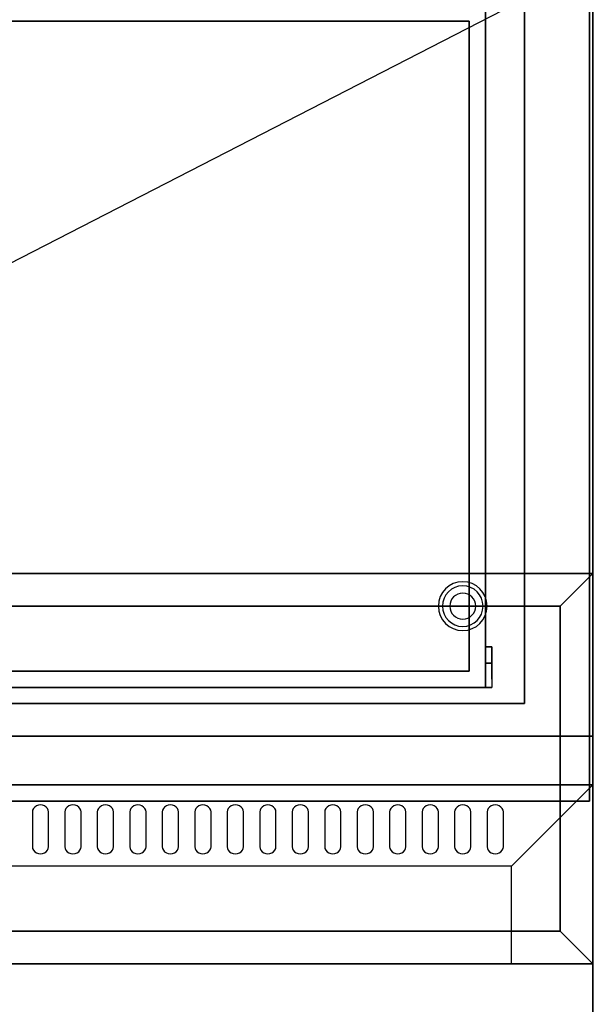
# Model space of a CAD drawing. Extents: x -86 to 86, y -44 to 44.
# Drawn here: x 42 to 60, y -1 to 29 of the extents above; entities that cross this region are included whole.
import ezdxf

# ---------------------------------------------------------------- set-up
doc = ezdxf.new("R2010")
doc.units = 0
doc.layers.get('DEFPOINTS').update_dxf_attribs({"linetype": 'CONTINUOUS'})
for name, color, linetype in [('3D', 254, 'CONTINUOUS'), ('3D-BLACK', 250, 'CONTINUOUS'), ('3D-FLAT', 7, 'CONTINUOUS'), ('3D-GRAY', 251, 'CONTINUOUS'), ('3D-NON', 43, 'CONTINUOUS'), ('3D-OVER', 3, 'CONTINUOUS')]:
    doc.layers.add(name, color=color, linetype=linetype)

msp = doc.modelspace()

# ---------------------------------------------------------------- linework, layer by layer
at = {"layer": '3D', "extrusion": (1, 0, 0)}
msp.add_circle((9, 36.5, 56.775), 0.25, dxfattribs=at)
at = {"layer": '3D'}
for centre, radius, start, end in [((55.875, 11, 1.5), 0.75, 0, 180), ((55.875, 11, 1.25), 0.625, 0, 180), ((55.875, 11), 0.4, 0, 180), ((55.875, 11, 1.5), 0.75, 180, 0), ((55.875, 11, 1.25), 0.625, 180, 0), ((55.875, 11), 0.4, 180, 0)]:
    msp.add_arc(centre, radius, start, end, dxfattribs=at)
at = {"layer": '3D-BLACK'}
for points, invisible_edges in [([(42.875, 4.668, 41.057), (42.75, 4.854, 40.946), (42.698, 4.82, 40.966), (42.658, 4.775, 40.993)], 9), ([(42.875, 4.668, 41.057), (42.875, 4.883, 40.929), (42.81, 4.875, 40.933), (42.75, 4.854, 40.946)], 9), ([(42.875, 4.668, 41.057), (43, 4.854, 40.946), (42.94, 4.875, 40.933), (42.875, 4.883, 40.929)], 9), ([(42.875, 4.668, 41.057), (43.092, 4.775, 40.993), (43.052, 4.82, 40.966), (43, 4.854, 40.946)], 9), ([(43.875, 4.668, 41.057), (43.75, 4.854, 40.946), (43.698, 4.82, 40.966), (43.658, 4.775, 40.993)], 9), ([(43.875, 4.668, 41.057), (43.875, 4.883, 40.929), (43.81, 4.875, 40.933), (43.75, 4.854, 40.946)], 9), ([(43.875, 4.668, 41.057), (44, 4.854, 40.946), (43.94, 4.875, 40.933), (43.875, 4.883, 40.929)], 9), ([(43.875, 4.668, 41.057), (44.092, 4.775, 40.993), (44.052, 4.82, 40.966), (44, 4.854, 40.946)], 9), ([(44.875, 4.668, 41.057), (44.75, 4.854, 40.946), (44.698, 4.82, 40.966), (44.658, 4.775, 40.993)], 9), ([(44.875, 4.668, 41.057), (44.875, 4.883, 40.929), (44.81, 4.875, 40.933), (44.75, 4.854, 40.946)], 9), ([(44.875, 4.668, 41.057), (45, 4.854, 40.946), (44.94, 4.875, 40.933), (44.875, 4.883, 40.929)], 9), ([(44.875, 4.668, 41.057), (45.092, 4.775, 40.993), (45.052, 4.82, 40.966), (45, 4.854, 40.946)], 9), ([(45.875, 4.668, 41.057), (45.75, 4.854, 40.946), (45.698, 4.82, 40.966), (45.658, 4.775, 40.993)], 9), ([(45.875, 4.668, 41.057), (45.875, 4.883, 40.929), (45.81, 4.875, 40.933), (45.75, 4.854, 40.946)], 9), ([(45.875, 4.668, 41.057), (46, 4.854, 40.946), (45.94, 4.875, 40.933), (45.875, 4.883, 40.929)], 9), ([(45.875, 4.668, 41.057), (46.092, 4.775, 40.993), (46.052, 4.82, 40.966), (46, 4.854, 40.946)], 9), ([(46.875, 4.668, 41.057), (46.75, 4.854, 40.946), (46.698, 4.82, 40.966), (46.658, 4.775, 40.993)], 9), ([(46.875, 4.668, 41.057), (46.875, 4.883, 40.929), (46.81, 4.875, 40.933), (46.75, 4.854, 40.946)], 9), ([(46.875, 4.668, 41.057), (47, 4.854, 40.946), (46.94, 4.875, 40.933), (46.875, 4.883, 40.929)], 9), ([(46.875, 4.668, 41.057), (47.092, 4.775, 40.993), (47.052, 4.82, 40.966), (47, 4.854, 40.946)], 9), ([(47.875, 4.668, 41.057), (47.75, 4.854, 40.946), (47.698, 4.82, 40.966), (47.658, 4.775, 40.993)], 9), ([(47.875, 4.668, 41.057), (47.875, 4.883, 40.929), (47.81, 4.875, 40.933), (47.75, 4.854, 40.946)], 9), ([(47.875, 4.668, 41.057), (48, 4.854, 40.946), (47.94, 4.875, 40.933), (47.875, 4.883, 40.929)], 9), ([(47.875, 4.668, 41.057), (48.092, 4.775, 40.993), (48.052, 4.82, 40.966), (48, 4.854, 40.946)], 9), ([(48.875, 4.668, 41.057), (48.75, 4.854, 40.946), (48.698, 4.82, 40.966), (48.658, 4.775, 40.993)], 9), ([(48.875, 4.668, 41.057), (48.875, 4.883, 40.929), (48.81, 4.875, 40.933), (48.75, 4.854, 40.946)], 9), ([(48.875, 4.668, 41.057), (49, 4.854, 40.946), (48.94, 4.875, 40.933), (48.875, 4.883, 40.929)], 9), ([(48.875, 4.668, 41.057), (49.092, 4.775, 40.993), (49.052, 4.82, 40.966), (49, 4.854, 40.946)], 9), ([(49.875, 4.668, 41.057), (49.75, 4.854, 40.946), (49.698, 4.82, 40.966), (49.658, 4.775, 40.993)], 9), ([(49.875, 4.668, 41.057), (49.875, 4.883, 40.929), (49.81, 4.875, 40.933), (49.75, 4.854, 40.946)], 9), ([(49.875, 4.668, 41.057), (50, 4.854, 40.946), (49.94, 4.875, 40.933), (49.875, 4.883, 40.929)], 9), ([(49.875, 4.668, 41.057), (50.092, 4.775, 40.993), (50.052, 4.82, 40.966), (50, 4.854, 40.946)], 9), ([(50.875, 4.668, 41.057), (50.75, 4.854, 40.946), (50.698, 4.82, 40.966), (50.658, 4.775, 40.993)], 9), ([(50.875, 4.668, 41.057), (50.875, 4.883, 40.929), (50.81, 4.875, 40.933), (50.75, 4.854, 40.946)], 9), ([(50.875, 4.668, 41.057), (51, 4.854, 40.946), (50.94, 4.875, 40.933), (50.875, 4.883, 40.929)], 9), ([(50.875, 4.668, 41.057), (51.092, 4.775, 40.993), (51.052, 4.82, 40.966), (51, 4.854, 40.946)], 9), ([(51.875, 4.668, 41.057), (51.75, 4.854, 40.946), (51.698, 4.82, 40.966), (51.658, 4.775, 40.993)], 9), ([(51.875, 4.668, 41.057), (51.875, 4.883, 40.929), (51.81, 4.875, 40.933), (51.75, 4.854, 40.946)], 9), ([(51.875, 4.668, 41.057), (52, 4.854, 40.946), (51.94, 4.875, 40.933), (51.875, 4.883, 40.929)], 9), ([(51.875, 4.668, 41.057), (52.092, 4.775, 40.993), (52.052, 4.82, 40.966), (52, 4.854, 40.946)], 9), ([(52.875, 4.668, 41.057), (52.75, 4.854, 40.946), (52.698, 4.82, 40.966), (52.658, 4.775, 40.993)], 9), ([(52.875, 4.668, 41.057), (52.875, 4.883, 40.929), (52.81, 4.875, 40.933), (52.75, 4.854, 40.946)], 9), ([(52.875, 4.668, 41.057), (53, 4.854, 40.946), (52.94, 4.875, 40.933), (52.875, 4.883, 40.929)], 9), ([(52.875, 4.668, 41.057), (53.092, 4.775, 40.993), (53.052, 4.82, 40.966), (53, 4.854, 40.946)], 9), ([(53.875, 4.668, 41.057), (53.75, 4.854, 40.946), (53.698, 4.82, 40.966), (53.658, 4.775, 40.993)], 9), ([(53.875, 4.668, 41.057), (53.875, 4.883, 40.929), (53.81, 4.875, 40.933), (53.75, 4.854, 40.946)], 9), ([(53.875, 4.668, 41.057), (54, 4.854, 40.946), (53.94, 4.875, 40.933), (53.875, 4.883, 40.929)], 9), ([(53.875, 4.668, 41.057), (54.092, 4.775, 40.993), (54.052, 4.82, 40.966), (54, 4.854, 40.946)], 9), ([(54.875, 4.668, 41.057), (54.75, 4.854, 40.946), (54.698, 4.82, 40.966), (54.658, 4.775, 40.993)], 9), ([(54.875, 4.668, 41.057), (54.875, 4.883, 40.929), (54.81, 4.875, 40.933), (54.75, 4.854, 40.946)], 9), ([(54.875, 4.668, 41.057), (55, 4.854, 40.946), (54.94, 4.875, 40.933), (54.875, 4.883, 40.929)], 9), ([(54.875, 4.668, 41.057), (55.092, 4.775, 40.993), (55.052, 4.82, 40.966), (55, 4.854, 40.946)], 9), ([(55.875, 4.668, 41.057), (55.75, 4.854, 40.946), (55.698, 4.82, 40.966), (55.658, 4.775, 40.993)], 9), ([(55.875, 4.668, 41.057), (55.875, 4.883, 40.929), (55.81, 4.875, 40.933), (55.75, 4.854, 40.946)], 9), ([(55.875, 4.668, 41.057), (56, 4.854, 40.946), (55.94, 4.875, 40.933), (55.875, 4.883, 40.929)], 9), ([(55.875, 4.668, 41.057), (56.092, 4.775, 40.993), (56.052, 4.82, 40.966), (56, 4.854, 40.946)], 9), ([(56.875, 4.668, 41.057), (56.75, 4.854, 40.946), (56.698, 4.82, 40.966), (56.658, 4.775, 40.993)], 9), ([(56.875, 4.668, 41.057), (56.875, 4.883, 40.929), (56.81, 4.875, 40.933), (56.75, 4.854, 40.946)], 9), ([(56.875, 4.668, 41.057), (57, 4.854, 40.946), (56.94, 4.875, 40.933), (56.875, 4.883, 40.929)], 9), ([(56.875, 4.668, 41.057), (57.092, 4.775, 40.993), (57.052, 4.82, 40.966), (57, 4.854, 40.946)], 9), ([(42.875, 4.668, 41.057), (42.658, 4.775, 40.993), (42.634, 4.724, 41.024), (42.625, 4.668, 41.057)], 9), ([(42.875, 4.668, 41.057), (42.625, 4.668, 41.057), (42.625, 3.596, 41.7), (42.875, 3.596, 41.7)], 13), ([(42.875, 4.668, 41.057), (43.125, 4.668, 41.057), (43.116, 4.724, 41.024), (43.092, 4.775, 40.993)], 9), ([(42.875, 3.596, 41.7), (43.125, 3.596, 41.7), (43.125, 4.668, 41.057), (42.875, 4.668, 41.057)], 13), ([(43.875, 4.668, 41.057), (43.658, 4.775, 40.993), (43.634, 4.724, 41.024), (43.625, 4.668, 41.057)], 9), ([(43.875, 4.668, 41.057), (43.625, 4.668, 41.057), (43.625, 3.596, 41.7), (43.875, 3.596, 41.7)], 13), ([(43.875, 4.668, 41.057), (44.125, 4.668, 41.057), (44.116, 4.724, 41.024), (44.092, 4.775, 40.993)], 9), ([(43.875, 3.596, 41.7), (44.125, 3.596, 41.7), (44.125, 4.668, 41.057), (43.875, 4.668, 41.057)], 13), ([(44.875, 4.668, 41.057), (44.658, 4.775, 40.993), (44.634, 4.724, 41.024), (44.625, 4.668, 41.057)], 9), ([(44.875, 4.668, 41.057), (44.625, 4.668, 41.057), (44.625, 3.596, 41.7), (44.875, 3.596, 41.7)], 13), ([(44.875, 4.668, 41.057), (45.125, 4.668, 41.057), (45.116, 4.724, 41.024), (45.092, 4.775, 40.993)], 9), ([(44.875, 3.596, 41.7), (45.125, 3.596, 41.7), (45.125, 4.668, 41.057), (44.875, 4.668, 41.057)], 13), ([(45.875, 4.668, 41.057), (45.658, 4.775, 40.993), (45.634, 4.724, 41.024), (45.625, 4.668, 41.057)], 9), ([(45.875, 4.668, 41.057), (45.625, 4.668, 41.057), (45.625, 3.596, 41.7), (45.875, 3.596, 41.7)], 13), ([(45.875, 4.668, 41.057), (46.125, 4.668, 41.057), (46.116, 4.724, 41.024), (46.092, 4.775, 40.993)], 9), ([(45.875, 3.596, 41.7), (46.125, 3.596, 41.7), (46.125, 4.668, 41.057), (45.875, 4.668, 41.057)], 13), ([(46.875, 4.668, 41.057), (46.658, 4.775, 40.993), (46.634, 4.724, 41.024), (46.625, 4.668, 41.057)], 9), ([(46.875, 4.668, 41.057), (46.625, 4.668, 41.057), (46.625, 3.596, 41.7), (46.875, 3.596, 41.7)], 13), ([(46.875, 4.668, 41.057), (47.125, 4.668, 41.057), (47.116, 4.724, 41.024), (47.092, 4.775, 40.993)], 9), ([(46.875, 3.596, 41.7), (47.125, 3.596, 41.7), (47.125, 4.668, 41.057), (46.875, 4.668, 41.057)], 13), ([(47.875, 4.668, 41.057), (47.658, 4.775, 40.993), (47.634, 4.724, 41.024), (47.625, 4.668, 41.057)], 9), ([(47.875, 4.668, 41.057), (47.625, 4.668, 41.057), (47.625, 3.596, 41.7), (47.875, 3.596, 41.7)], 13), ([(47.875, 4.668, 41.057), (48.125, 4.668, 41.057), (48.116, 4.724, 41.024), (48.092, 4.775, 40.993)], 9), ([(47.875, 3.596, 41.7), (48.125, 3.596, 41.7), (48.125, 4.668, 41.057), (47.875, 4.668, 41.057)], 13), ([(48.875, 4.668, 41.057), (48.658, 4.775, 40.993), (48.634, 4.724, 41.024), (48.625, 4.668, 41.057)], 9), ([(48.875, 4.668, 41.057), (48.625, 4.668, 41.057), (48.625, 3.596, 41.7), (48.875, 3.596, 41.7)], 13), ([(48.875, 4.668, 41.057), (49.125, 4.668, 41.057), (49.116, 4.724, 41.024), (49.092, 4.775, 40.993)], 9), ([(48.875, 3.596, 41.7), (49.125, 3.596, 41.7), (49.125, 4.668, 41.057), (48.875, 4.668, 41.057)], 13), ([(49.875, 4.668, 41.057), (49.658, 4.775, 40.993), (49.634, 4.724, 41.024), (49.625, 4.668, 41.057)], 9), ([(49.875, 4.668, 41.057), (49.625, 4.668, 41.057), (49.625, 3.596, 41.7), (49.875, 3.596, 41.7)], 13), ([(49.875, 4.668, 41.057), (50.125, 4.668, 41.057), (50.116, 4.724, 41.024), (50.092, 4.775, 40.993)], 9), ([(49.875, 3.596, 41.7), (50.125, 3.596, 41.7), (50.125, 4.668, 41.057), (49.875, 4.668, 41.057)], 13), ([(50.875, 4.668, 41.057), (50.658, 4.775, 40.993), (50.634, 4.724, 41.024), (50.625, 4.668, 41.057)], 9), ([(50.875, 4.668, 41.057), (50.625, 4.668, 41.057), (50.625, 3.596, 41.7), (50.875, 3.596, 41.7)], 13), ([(50.875, 4.668, 41.057), (51.125, 4.668, 41.057), (51.116, 4.724, 41.024), (51.092, 4.775, 40.993)], 9), ([(50.875, 3.596, 41.7), (51.125, 3.596, 41.7), (51.125, 4.668, 41.057), (50.875, 4.668, 41.057)], 13), ([(51.875, 4.668, 41.057), (51.658, 4.775, 40.993), (51.634, 4.724, 41.024), (51.625, 4.668, 41.057)], 9), ([(51.875, 4.668, 41.057), (51.625, 4.668, 41.057), (51.625, 3.596, 41.7), (51.875, 3.596, 41.7)], 13), ([(51.875, 4.668, 41.057), (52.125, 4.668, 41.057), (52.116, 4.724, 41.024), (52.092, 4.775, 40.993)], 9), ([(51.875, 3.596, 41.7), (52.125, 3.596, 41.7), (52.125, 4.668, 41.057), (51.875, 4.668, 41.057)], 13), ([(52.875, 4.668, 41.057), (52.658, 4.775, 40.993), (52.634, 4.724, 41.024), (52.625, 4.668, 41.057)], 9), ([(52.875, 4.668, 41.057), (52.625, 4.668, 41.057), (52.625, 3.596, 41.7), (52.875, 3.596, 41.7)], 13), ([(52.875, 4.668, 41.057), (53.125, 4.668, 41.057), (53.116, 4.724, 41.024), (53.092, 4.775, 40.993)], 9), ([(52.875, 3.596, 41.7), (53.125, 3.596, 41.7), (53.125, 4.668, 41.057), (52.875, 4.668, 41.057)], 13), ([(53.875, 4.668, 41.057), (53.658, 4.775, 40.993), (53.634, 4.724, 41.024), (53.625, 4.668, 41.057)], 9), ([(53.875, 4.668, 41.057), (53.625, 4.668, 41.057), (53.625, 3.596, 41.7), (53.875, 3.596, 41.7)], 13), ([(53.875, 4.668, 41.057), (54.125, 4.668, 41.057), (54.116, 4.724, 41.024), (54.092, 4.775, 40.993)], 9), ([(53.875, 3.596, 41.7), (54.125, 3.596, 41.7), (54.125, 4.668, 41.057), (53.875, 4.668, 41.057)], 13), ([(54.875, 4.668, 41.057), (54.658, 4.775, 40.993), (54.634, 4.724, 41.024), (54.625, 4.668, 41.057)], 9), ([(54.875, 4.668, 41.057), (54.625, 4.668, 41.057), (54.625, 3.596, 41.7), (54.875, 3.596, 41.7)], 13), ([(54.875, 4.668, 41.057), (55.125, 4.668, 41.057), (55.116, 4.724, 41.024), (55.092, 4.775, 40.993)], 9), ([(54.875, 3.596, 41.7), (55.125, 3.596, 41.7), (55.125, 4.668, 41.057), (54.875, 4.668, 41.057)], 13), ([(55.875, 4.668, 41.057), (55.658, 4.775, 40.993), (55.634, 4.724, 41.024), (55.625, 4.668, 41.057)], 9), ([(55.875, 4.668, 41.057), (55.625, 4.668, 41.057), (55.625, 3.596, 41.7), (55.875, 3.596, 41.7)], 13), ([(55.875, 4.668, 41.057), (56.125, 4.668, 41.057), (56.116, 4.724, 41.024), (56.092, 4.775, 40.993)], 9), ([(55.875, 3.596, 41.7), (56.125, 3.596, 41.7), (56.125, 4.668, 41.057), (55.875, 4.668, 41.057)], 13), ([(56.875, 4.668, 41.057), (56.658, 4.775, 40.993), (56.634, 4.724, 41.024), (56.625, 4.668, 41.057)], 9), ([(56.875, 4.668, 41.057), (56.625, 4.668, 41.057), (56.625, 3.596, 41.7), (56.875, 3.596, 41.7)], 13), ([(56.875, 4.668, 41.057), (57.125, 4.668, 41.057), (57.116, 4.724, 41.024), (57.092, 4.775, 40.993)], 9), ([(56.875, 3.596, 41.7), (57.125, 3.596, 41.7), (57.125, 4.668, 41.057), (56.875, 4.668, 41.057)], 13), ([(42.875, 3.596, 41.7), (42.625, 3.596, 41.7), (42.634, 3.541, 41.734), (42.658, 3.489, 41.765)], 9), ([(42.875, 3.596, 41.7), (42.658, 3.489, 41.765), (42.698, 3.445, 41.791), (42.75, 3.411, 41.812)], 9), ([(42.875, 3.596, 41.7), (42.75, 3.411, 41.812), (42.81, 3.389, 41.825), (42.875, 3.382, 41.829)], 9), ([(42.875, 3.596, 41.7), (43.092, 3.489, 41.765), (43.116, 3.541, 41.734), (43.125, 3.596, 41.7)], 9), ([(42.875, 3.596, 41.7), (43, 3.411, 41.812), (43.052, 3.445, 41.791), (43.092, 3.489, 41.765)], 9), ([(42.875, 3.596, 41.7), (42.875, 3.382, 41.829), (42.94, 3.389, 41.825), (43, 3.411, 41.812)], 9), ([(43.875, 3.596, 41.7), (43.625, 3.596, 41.7), (43.634, 3.541, 41.734), (43.658, 3.489, 41.765)], 9), ([(43.875, 3.596, 41.7), (43.658, 3.489, 41.765), (43.698, 3.445, 41.791), (43.75, 3.411, 41.812)], 9), ([(43.875, 3.596, 41.7), (43.75, 3.411, 41.812), (43.81, 3.389, 41.825), (43.875, 3.382, 41.829)], 9), ([(43.875, 3.596, 41.7), (44.092, 3.489, 41.765), (44.116, 3.541, 41.734), (44.125, 3.596, 41.7)], 9), ([(43.875, 3.596, 41.7), (44, 3.411, 41.812), (44.052, 3.445, 41.791), (44.092, 3.489, 41.765)], 9), ([(43.875, 3.596, 41.7), (43.875, 3.382, 41.829), (43.94, 3.389, 41.825), (44, 3.411, 41.812)], 9), ([(44.875, 3.596, 41.7), (44.625, 3.596, 41.7), (44.634, 3.541, 41.734), (44.658, 3.489, 41.765)], 9), ([(44.875, 3.596, 41.7), (44.658, 3.489, 41.765), (44.698, 3.445, 41.791), (44.75, 3.411, 41.812)], 9), ([(44.875, 3.596, 41.7), (44.75, 3.411, 41.812), (44.81, 3.389, 41.825), (44.875, 3.382, 41.829)], 9), ([(44.875, 3.596, 41.7), (45.092, 3.489, 41.765), (45.116, 3.541, 41.734), (45.125, 3.596, 41.7)], 9), ([(44.875, 3.596, 41.7), (45, 3.411, 41.812), (45.052, 3.445, 41.791), (45.092, 3.489, 41.765)], 9), ([(44.875, 3.596, 41.7), (44.875, 3.382, 41.829), (44.94, 3.389, 41.825), (45, 3.411, 41.812)], 9), ([(45.875, 3.596, 41.7), (45.625, 3.596, 41.7), (45.634, 3.541, 41.734), (45.658, 3.489, 41.765)], 9), ([(45.875, 3.596, 41.7), (45.658, 3.489, 41.765), (45.698, 3.445, 41.791), (45.75, 3.411, 41.812)], 9), ([(45.875, 3.596, 41.7), (45.75, 3.411, 41.812), (45.81, 3.389, 41.825), (45.875, 3.382, 41.829)], 9), ([(45.875, 3.596, 41.7), (46.092, 3.489, 41.765), (46.116, 3.541, 41.734), (46.125, 3.596, 41.7)], 9), ([(45.875, 3.596, 41.7), (46, 3.411, 41.812), (46.052, 3.445, 41.791), (46.092, 3.489, 41.765)], 9), ([(45.875, 3.596, 41.7), (45.875, 3.382, 41.829), (45.94, 3.389, 41.825), (46, 3.411, 41.812)], 9), ([(46.875, 3.596, 41.7), (46.625, 3.596, 41.7), (46.634, 3.541, 41.734), (46.658, 3.489, 41.765)], 9), ([(46.875, 3.596, 41.7), (46.658, 3.489, 41.765), (46.698, 3.445, 41.791), (46.75, 3.411, 41.812)], 9), ([(46.875, 3.596, 41.7), (46.75, 3.411, 41.812), (46.81, 3.389, 41.825), (46.875, 3.382, 41.829)], 9), ([(46.875, 3.596, 41.7), (47.092, 3.489, 41.765), (47.116, 3.541, 41.734), (47.125, 3.596, 41.7)], 9), ([(46.875, 3.596, 41.7), (47, 3.411, 41.812), (47.052, 3.445, 41.791), (47.092, 3.489, 41.765)], 9), ([(46.875, 3.596, 41.7), (46.875, 3.382, 41.829), (46.94, 3.389, 41.825), (47, 3.411, 41.812)], 9), ([(47.875, 3.596, 41.7), (47.625, 3.596, 41.7), (47.634, 3.541, 41.734), (47.658, 3.489, 41.765)], 9), ([(47.875, 3.596, 41.7), (47.658, 3.489, 41.765), (47.698, 3.445, 41.791), (47.75, 3.411, 41.812)], 9), ([(47.875, 3.596, 41.7), (47.75, 3.411, 41.812), (47.81, 3.389, 41.825), (47.875, 3.382, 41.829)], 9), ([(47.875, 3.596, 41.7), (48.092, 3.489, 41.765), (48.116, 3.541, 41.734), (48.125, 3.596, 41.7)], 9), ([(47.875, 3.596, 41.7), (48, 3.411, 41.812), (48.052, 3.445, 41.791), (48.092, 3.489, 41.765)], 9), ([(47.875, 3.596, 41.7), (47.875, 3.382, 41.829), (47.94, 3.389, 41.825), (48, 3.411, 41.812)], 9), ([(48.875, 3.596, 41.7), (48.625, 3.596, 41.7), (48.634, 3.541, 41.734), (48.658, 3.489, 41.765)], 9), ([(48.875, 3.596, 41.7), (48.658, 3.489, 41.765), (48.698, 3.445, 41.791), (48.75, 3.411, 41.812)], 9), ([(48.875, 3.596, 41.7), (48.75, 3.411, 41.812), (48.81, 3.389, 41.825), (48.875, 3.382, 41.829)], 9), ([(48.875, 3.596, 41.7), (49.092, 3.489, 41.765), (49.116, 3.541, 41.734), (49.125, 3.596, 41.7)], 9), ([(48.875, 3.596, 41.7), (49, 3.411, 41.812), (49.052, 3.445, 41.791), (49.092, 3.489, 41.765)], 9), ([(48.875, 3.596, 41.7), (48.875, 3.382, 41.829), (48.94, 3.389, 41.825), (49, 3.411, 41.812)], 9), ([(49.875, 3.596, 41.7), (49.625, 3.596, 41.7), (49.634, 3.541, 41.734), (49.658, 3.489, 41.765)], 9), ([(49.875, 3.596, 41.7), (49.658, 3.489, 41.765), (49.698, 3.445, 41.791), (49.75, 3.411, 41.812)], 9), ([(49.875, 3.596, 41.7), (49.75, 3.411, 41.812), (49.81, 3.389, 41.825), (49.875, 3.382, 41.829)], 9), ([(49.875, 3.596, 41.7), (50.092, 3.489, 41.765), (50.116, 3.541, 41.734), (50.125, 3.596, 41.7)], 9), ([(49.875, 3.596, 41.7), (50, 3.411, 41.812), (50.052, 3.445, 41.791), (50.092, 3.489, 41.765)], 9), ([(49.875, 3.596, 41.7), (49.875, 3.382, 41.829), (49.94, 3.389, 41.825), (50, 3.411, 41.812)], 9), ([(50.875, 3.596, 41.7), (50.625, 3.596, 41.7), (50.634, 3.541, 41.734), (50.658, 3.489, 41.765)], 9), ([(50.875, 3.596, 41.7), (50.658, 3.489, 41.765), (50.698, 3.445, 41.791), (50.75, 3.411, 41.812)], 9), ([(50.875, 3.596, 41.7), (50.75, 3.411, 41.812), (50.81, 3.389, 41.825), (50.875, 3.382, 41.829)], 9), ([(50.875, 3.596, 41.7), (51.092, 3.489, 41.765), (51.116, 3.541, 41.734), (51.125, 3.596, 41.7)], 9), ([(50.875, 3.596, 41.7), (51, 3.411, 41.812), (51.052, 3.445, 41.791), (51.092, 3.489, 41.765)], 9), ([(50.875, 3.596, 41.7), (50.875, 3.382, 41.829), (50.94, 3.389, 41.825), (51, 3.411, 41.812)], 9), ([(51.875, 3.596, 41.7), (51.625, 3.596, 41.7), (51.634, 3.541, 41.734), (51.658, 3.489, 41.765)], 9), ([(51.875, 3.596, 41.7), (51.658, 3.489, 41.765), (51.698, 3.445, 41.791), (51.75, 3.411, 41.812)], 9), ([(51.875, 3.596, 41.7), (51.75, 3.411, 41.812), (51.81, 3.389, 41.825), (51.875, 3.382, 41.829)], 9), ([(51.875, 3.596, 41.7), (52.092, 3.489, 41.765), (52.116, 3.541, 41.734), (52.125, 3.596, 41.7)], 9), ([(51.875, 3.596, 41.7), (52, 3.411, 41.812), (52.052, 3.445, 41.791), (52.092, 3.489, 41.765)], 9), ([(51.875, 3.596, 41.7), (51.875, 3.382, 41.829), (51.94, 3.389, 41.825), (52, 3.411, 41.812)], 9), ([(52.875, 3.596, 41.7), (52.625, 3.596, 41.7), (52.634, 3.541, 41.734), (52.658, 3.489, 41.765)], 9), ([(52.875, 3.596, 41.7), (52.658, 3.489, 41.765), (52.698, 3.445, 41.791), (52.75, 3.411, 41.812)], 9), ([(52.875, 3.596, 41.7), (52.75, 3.411, 41.812), (52.81, 3.389, 41.825), (52.875, 3.382, 41.829)], 9), ([(52.875, 3.596, 41.7), (53.092, 3.489, 41.765), (53.116, 3.541, 41.734), (53.125, 3.596, 41.7)], 9), ([(52.875, 3.596, 41.7), (53, 3.411, 41.812), (53.052, 3.445, 41.791), (53.092, 3.489, 41.765)], 9), ([(52.875, 3.596, 41.7), (52.875, 3.382, 41.829), (52.94, 3.389, 41.825), (53, 3.411, 41.812)], 9), ([(53.875, 3.596, 41.7), (53.625, 3.596, 41.7), (53.634, 3.541, 41.734), (53.658, 3.489, 41.765)], 9), ([(53.875, 3.596, 41.7), (53.658, 3.489, 41.765), (53.698, 3.445, 41.791), (53.75, 3.411, 41.812)], 9), ([(53.875, 3.596, 41.7), (53.75, 3.411, 41.812), (53.81, 3.389, 41.825), (53.875, 3.382, 41.829)], 9), ([(53.875, 3.596, 41.7), (54.092, 3.489, 41.765), (54.116, 3.541, 41.734), (54.125, 3.596, 41.7)], 9), ([(53.875, 3.596, 41.7), (54, 3.411, 41.812), (54.052, 3.445, 41.791), (54.092, 3.489, 41.765)], 9), ([(53.875, 3.596, 41.7), (53.875, 3.382, 41.829), (53.94, 3.389, 41.825), (54, 3.411, 41.812)], 9), ([(54.875, 3.596, 41.7), (54.625, 3.596, 41.7), (54.634, 3.541, 41.734), (54.658, 3.489, 41.765)], 9), ([(54.875, 3.596, 41.7), (54.658, 3.489, 41.765), (54.698, 3.445, 41.791), (54.75, 3.411, 41.812)], 9), ([(54.875, 3.596, 41.7), (54.75, 3.411, 41.812), (54.81, 3.389, 41.825), (54.875, 3.382, 41.829)], 9), ([(54.875, 3.596, 41.7), (55.092, 3.489, 41.765), (55.116, 3.541, 41.734), (55.125, 3.596, 41.7)], 9), ([(54.875, 3.596, 41.7), (55, 3.411, 41.812), (55.052, 3.445, 41.791), (55.092, 3.489, 41.765)], 9), ([(54.875, 3.596, 41.7), (54.875, 3.382, 41.829), (54.94, 3.389, 41.825), (55, 3.411, 41.812)], 9), ([(55.875, 3.596, 41.7), (55.625, 3.596, 41.7), (55.634, 3.541, 41.734), (55.658, 3.489, 41.765)], 9), ([(55.875, 3.596, 41.7), (55.658, 3.489, 41.765), (55.698, 3.445, 41.791), (55.75, 3.411, 41.812)], 9), ([(55.875, 3.596, 41.7), (55.75, 3.411, 41.812), (55.81, 3.389, 41.825), (55.875, 3.382, 41.829)], 9), ([(55.875, 3.596, 41.7), (56.092, 3.489, 41.765), (56.116, 3.541, 41.734), (56.125, 3.596, 41.7)], 9), ([(55.875, 3.596, 41.7), (56, 3.411, 41.812), (56.052, 3.445, 41.791), (56.092, 3.489, 41.765)], 9), ([(55.875, 3.596, 41.7), (55.875, 3.382, 41.829), (55.94, 3.389, 41.825), (56, 3.411, 41.812)], 9), ([(56.875, 3.596, 41.7), (56.625, 3.596, 41.7), (56.634, 3.541, 41.734), (56.658, 3.489, 41.765)], 9), ([(56.875, 3.596, 41.7), (56.658, 3.489, 41.765), (56.698, 3.445, 41.791), (56.75, 3.411, 41.812)], 9), ([(56.875, 3.596, 41.7), (56.75, 3.411, 41.812), (56.81, 3.389, 41.825), (56.875, 3.382, 41.829)], 9), ([(56.875, 3.596, 41.7), (57.092, 3.489, 41.765), (57.116, 3.541, 41.734), (57.125, 3.596, 41.7)], 9), ([(56.875, 3.596, 41.7), (57, 3.411, 41.812), (57.052, 3.445, 41.791), (57.092, 3.489, 41.765)], 9), ([(56.875, 3.596, 41.7), (56.875, 3.382, 41.829), (56.94, 3.389, 41.825), (57, 3.411, 41.812)], 9)]:
    msp.add_3dface(points, dxfattribs=dict(at, invisible_edges=invisible_edges))
at = {"layer": '3D-FLAT', "invisible_edges": 5}
for points in [[(57.775, 40, 36), (59.775, 42, 36), (59.775, 5, 36), (57.775, 8, 36)], [(23.975, 5, 36), (25.975, 8, 36), (57.775, 8, 36), (59.775, 5, 36)]]:
    msp.add_3dface(points, dxfattribs=at)
at = {"layer": '3D-FLAT'}
for points in [[(25.975, 8, 35.5), (57.775, 8, 35.5), (57.775, 36, 35.5), (25.975, 36, 35.5)], [(25.975, 8, 6), (57.775, 8, 6), (57.775, 36, 6), (25.975, 36, 6)], [(27.175, 8.5, 37), (56.575, 8.5, 37), (56.575, 29.5, 37), (27.175, 29.5, 37)], [(27.175, 8.5, 36), (56.575, 8.5, 36), (56.575, 29.5, 36), (27.175, 29.5, 36)], [(56.775, 9.75, 35.5), (56.575, 9.75, 35.5), (56.575, 9.25, 35.5), (56.775, 9.25, 35.5)], [(56.775, 8.5, 37.25), (56.575, 8.5, 37.25), (56.575, 9.75, 37.25), (56.775, 9.75, 37.25)], [(56.775, 8.5, 36.75), (56.575, 8.5, 36.75), (56.575, 9.25, 36.75), (56.775, 9.25, 36.75)]]:
    msp.add_3dface(points, dxfattribs=at)
at = {"layer": '3D-GRAY'}
for points in [[(27.675, 29, 35.5), (56.075, 29, 35.5), (56.075, 29, 36), (27.675, 29, 36)], [(27.675, 9, 36), (56.075, 9, 36), (56.075, 29, 36), (27.675, 29, 36)], [(27.675, 9, 35.5), (56.075, 9, 35.5), (56.075, 29, 35.5), (27.675, 29, 35.5)], [(56.075, 9, 35.5), (56.075, 29, 35.5), (56.075, 29, 36), (56.075, 9, 36)], [(27.675, 9, 35.5), (56.075, 9, 35.5), (56.075, 9, 36), (27.675, 9, 36)]]:
    msp.add_3dface(points, dxfattribs=at)
at = {"layer": '3D-NON'}
for points in [[(59.775, 42, 36), (59.775, 42, 35), (59.775, 5, 35), (59.775, 5, 36)], [(57.775, 8, 36), (57.775, 8, 35), (57.775, 40, 35), (57.775, 40, 36)], [(57.775, 8, 6), (57.775, 36, 6), (57.775, 36, 35.5), (57.775, 8, 35.5)], [(57.775, 36, 6), (57.775, 36, 35), (57.775, 8, 35), (57.775, 8, 6)], [(59.775, 36, 6), (59.775, 36, 35), (59.775, 5, 35), (59.775, 5, 6)], [(56.575, 8.5, 36), (56.575, 29.5, 36), (56.575, 29.5, 37), (56.575, 8.5, 37)], [(56.775, 9.75, 37.25), (56.575, 9.75, 37.25), (56.575, 9.75, 35.5), (56.775, 9.75, 35.5)], [(56.775, 9.25, 36.75), (56.575, 9.25, 36.75), (56.575, 9.25, 35.5), (56.775, 9.25, 35.5)], [(27.175, 8.5, 36), (56.575, 8.5, 36), (56.575, 8.5, 37), (27.175, 8.5, 37)], [(56.775, 8.5, 37.25), (56.575, 8.5, 37.25), (56.575, 8.5, 36.75), (56.775, 8.5, 36.75)], [(25.975, 8, 6), (57.775, 8, 6), (57.775, 8, 35.5), (25.975, 8, 35.5)], [(57.775, 8, 36), (57.775, 8, 35.1), (25.975, 8, 35.1), (25.975, 8, 36)], [(25.975, 8, 6), (25.975, 8, 35), (57.775, 8, 35), (57.775, 8, 6)], [(-66.125, 5.5, 36), (59.875, 5.5, 36), (59.875, 7, 36), (-66.125, 7, 36)], [(23.975, 5, 36), (23.975, 5, 35.1), (59.775, 5, 35.1), (59.775, 5, 36)], [(23.975, 5, 6), (23.975, 5, 35), (59.775, 5, 35), (59.775, 5, 6)], [(-66.125, 0, 42), (57.375, 0, 42), (57.375, 3, 42), (-66.125, 3, 42)]]:
    msp.add_3dface(points, dxfattribs=at)
for points, invisible_edges in [([(56.575, 9.75, 37.25), (56.575, 9.25, 36.75), (56.575, 9.25, 35.5), (56.575, 9.75, 35.5)], 15), ([(56.575, 8.5, 37.25), (56.575, 8.5, 36.75), (56.575, 9.25, 36.75), (56.575, 9.75, 37.25)], 15), ([(56.775, 9.75, 37.25), (56.775, 9.25, 36.75), (56.775, 9.25, 35.5), (56.775, 9.75, 35.5)], 15), ([(56.775, 8.5, 37.25), (56.775, 8.5, 36.75), (56.775, 9.25, 36.75), (56.775, 9.75, 37.25)], 15), ([(59.875, 7, 35), (59.875, 7, 36), (-66.125, 7, 36), (-66.125, 7, 35)], 3), ([(59.875, 0, 35), (59.875, 7, 35), (59.875, 7, 36), (59.875, 0, 36)], 4), ([(59.875, 5.5, 36), (59.875, 5.5, 40.5), (-66.125, 5.5, 40.5), (-66.125, 5.5, 36)], 12), ([(-66.125, 5.5, 40.5), (59.875, 5.5, 40.5), (57.375, 3, 42), (-66.125, 3, 42)], 5), ([(59.875, 0, 40.5), (59.875, 5.5, 40.5), (57.375, 3, 42), (57.375, 0, 42)], 7), ([(59.875, 0, 36), (59.875, 0, 40.5), (59.875, 5.5, 40.5), (59.875, 5.5, 36)], 13), ([(-66.125, 0, 36), (-66.125, 0, 40.5), (59.875, 0, 40.5), (59.875, 0, 36)], 10), ([(-66.125, 0, 40.5), (59.875, 0, 40.5), (57.375, 0, 42), (-66.125, 0, 42)], 15), ([(-66.125, 0, 35), (-66.125, 0, 36), (59.875, 0, 36), (59.875, 0, 35)], 6)]:
    msp.add_3dface(points, dxfattribs=dict(at, invisible_edges=invisible_edges))
at = {"layer": '3D-OVER'}
for points in [[(59.875, -39.9, 53), (59.875, 39.9, 53), (59.875, 39.9, 52), (59.875, -39.9, 52)], [(71.875, -39.9, 52), (59.875, -39.9, 52), (59.875, 39.9, 52), (71.875, 39.9, 52)], [(71.875, -39.9, 53), (59.875, -39.9, 53), (59.875, 39.9, 53), (71.875, 39.9, 53)], [(59.875, -39.9, 65), (59.875, 39.9, 65), (59.875, 39.9, 64), (59.875, -39.9, 64)], [(71.875, -39.9, 64), (59.875, -39.9, 64), (59.875, 39.9, 64), (71.875, 39.9, 64)], [(71.875, -39.9, 65), (59.875, -39.9, 65), (59.875, 39.9, 65), (71.875, 39.9, 65)], [(59.875, 12, 54), (-30.125, 12, 54), (-30.125, 12, 56), (59.875, 12, 56)], [(58.875, 11, 56), (59.875, 12, 56), (-30.125, 12, 56), (-29.125, 11, 56)], [(58.875, 11, 54), (59.875, 12, 54), (-30.125, 12, 54), (-29.125, 11, 54)], [(58.875, 11, 54), (59.875, 12, 54), (59.875, 12, 56), (58.875, 11, 56)], [(58.875, 11, 54), (59.875, 12, 54), (59.875, 12, 56), (58.875, 11, 56)], [(58.875, 1, 56), (59.875, 0, 56), (59.875, 12, 56), (58.875, 11, 56)], [(58.875, 1, 54), (59.875, 0, 54), (59.875, 12, 54), (58.875, 11, 54)], [(59.875, 0, 54), (59.875, 12, 54), (59.875, 12, 56), (59.875, 0, 56)], [(58.875, 11, 54), (-29.125, 11, 54), (-29.125, 11, 56), (58.875, 11, 56)], [(58.875, 1, 54), (58.875, 11, 54), (58.875, 11, 56), (58.875, 1, 56)], [(-29.125, 1, 56), (58.875, 1, 56), (59.875, 0, 56), (-30.125, 0, 56)], [(-29.125, 1, 54), (58.875, 1, 54), (59.875, 0, 54), (-30.125, 0, 54)], [(-29.125, 1, 54), (58.875, 1, 54), (58.875, 1, 56), (-29.125, 1, 56)], [(58.875, 1, 54), (59.875, 0, 54), (59.875, 0, 56), (58.875, 1, 56)], [(58.875, 1, 54), (59.875, 0, 54), (59.875, 0, 56), (58.875, 1, 56)], [(-30.125, 0, 54), (59.875, 0, 54), (59.875, 0, 56), (-30.125, 0, 56)]]:
    msp.add_3dface(points, dxfattribs=at)
at = {"layer": 'DEFPOINTS', "color": 6}
msp.add_line((-86.125, -44.25), (86.125, 44.25), dxfattribs=at)

doc.saveas('drawing.dxf')
